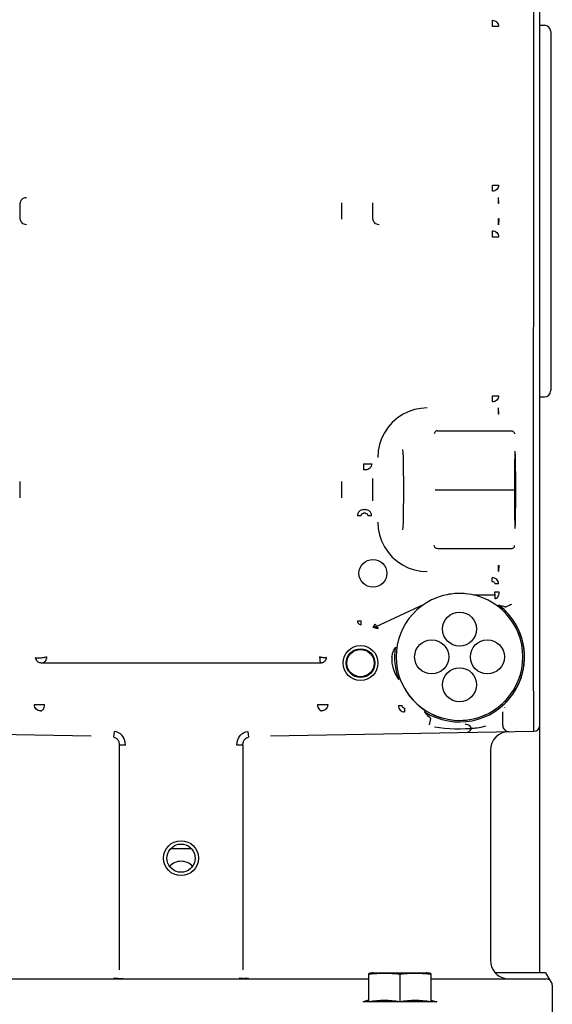
# Model space of a CAD drawing. Units: millimetres. Extents: x 0 to 210, y 0 to 297.
# Drawn here: x 168 to 169, y 131 to 134 of the extents above; entities that cross this region are included whole.
import ezdxf

# ---------------------------------------------------------------- set-up
doc = ezdxf.new("R2010")
doc.units = ezdxf.units.MM
doc.header["$LTSCALE"] = 19.36
doc.layers.get('0').update_dxf_attribs({"linetype": 'CONTINUOUS'})

msp = doc.modelspace()

# ---------------------------------------------------------------- linework, layer by layer
at = {"color": 6, "linetype": 'Continuous'}
for p, q in [((169.424626, 131.955426), (169.424937, 135.075226)), ((169.444937, 130.935226), (169.444937, 135.075226)), ((169.444937, 133.995226), (169.459937, 133.995226)), ((169.479937, 133.975226), (169.479937, 132.815226)), ((167.764937, 133.368952), (167.764937, 133.421499)), ((168.804937, 133.368952), (168.804937, 133.421499)), ((168.904937, 133.368952), (168.904937, 133.421499)), ((167.765321, 133.367148), (167.764937, 133.371048)), ((168.905321, 133.367148), (168.904937, 133.371048)), ((169.444937, 132.795226), (169.459937, 132.795226)), ((169.113298, 132.685226), (169.352699, 132.685226)), ((167.764937, 132.468952), (167.764937, 132.521499)), ((168.804937, 132.468952), (168.804937, 132.521499)), ((168.904937, 132.459132), (168.904937, 132.531319)), ((169.106098, 132.495226), (169.360833, 132.495226)), ((169.113517, 132.305226), (169.352553, 132.305226)), ((169.229731, 132.155226), (169.300301, 132.155226)), ((168.913327, 132.051888), (169.070497, 132.125177)), ((169.343013, 132.120174), (169.337627, 132.117861)), ((168.906737, 132.052011), (168.90503, 132.051131)), ((167.814937, 131.952178), (167.814937, 131.950756)), ((168.965721, 131.946129), (168.965719, 131.945832)), ((168.965719, 131.945832), (168.965719, 131.945421)), ((168.965719, 131.945421), (168.96572, 131.945048)), ((168.965725, 131.946446), (168.965721, 131.946129)), ((168.96573, 131.946782), (168.965725, 131.946446)), ((168.965738, 131.94714), (168.96573, 131.946782)), ((168.965749, 131.947519), (168.965738, 131.94714)), ((168.965762, 131.947922), (168.965749, 131.947519)), ((168.965779, 131.94835), (168.965762, 131.947922)), ((168.965801, 131.948805), (168.965779, 131.94835)), ((168.965876, 131.950067), (168.965842, 131.949539)), ((168.966433, 131.955226), (168.967141, 131.959171)), ((169.424937, 131.735128), (169.424626, 131.955426)), ((168.737835, 131.935226), (167.832039, 131.935226)), ((169.334937, 131.808519), (169.334937, 131.815912)), ((169.331589, 131.791635), (169.331538, 131.792812)), ((169.088205, 131.735912), (169.092513, 131.7559)), ((169.324937, 131.733731), (169.324937, 131.777967)), ((169.204314, 131.723806), (169.205067, 131.723825)), ((169.205067, 131.723825), (169.223493, 131.723826)), ((169.425286, 131.715131), (169.424937, 131.735128)), ((167.144588, 131.715131), (167.9941, 131.700303)), ((168.574133, 131.700274), (169.425286, 131.715131)), ((168.084937, 131.670182), (168.084937, 130.944241)), ((168.484937, 131.670182), (168.484937, 130.944241)), ((169.284937, 131.653719), (169.284937, 130.975226)), ((168.319172, 131.335226), (168.250703, 131.335226)), ((168.892044, 130.932699), (168.907044, 130.935247)), ((168.892044, 130.84244), (168.892044, 130.932699)), ((168.900585, 130.930584), (168.892044, 130.929623)), ((168.907044, 130.935247), (169.077044, 130.935247)), ((168.992044, 130.929623), (168.992044, 130.84244)), ((169.092044, 130.932699), (169.092044, 130.84244)), ((169.462937, 130.935226), (169.300438, 130.935226)), ((169.462937, 130.935226), (169.476774, 130.91126)), ((167.6933, 130.915226), (168.892044, 130.915226)), ((168.084937, 130.916436), (168.091132, 130.916803)), ((168.091132, 130.916803), (168.097324, 130.917208)), ((168.091827, 130.916955), (168.097324, 130.917208)), ((168.478761, 130.916802), (168.47255, 130.917208)), ((168.484937, 130.916436), (168.478761, 130.916802)), ((169.092044, 130.915226), (169.464937, 130.915226)), ((169.484937, 130.895226), (169.484937, 130.765226)), ((168.892043, 130.846585), (168.872044, 130.841226)), ((168.992044, 130.84244), (168.998432, 130.843382)), ((168.998432, 130.843382), (169.004761, 130.844207)), ((169.092045, 130.846585), (169.112044, 130.841226))]:
    msp.add_line(p, q, dxfattribs=at)
at = {"color": 7, "linetype": 'Continuous'}
for p, q in [((169.291179, 133.991468), (169.291179, 134.011455)), ((169.311167, 133.991468), (169.291179, 133.991468)), ((169.291179, 133.458996), (169.291179, 133.478984)), ((169.291179, 133.478984), (169.311167, 133.478984)), ((169.310783, 133.419404), (169.310783, 133.439392)), ((169.312131, 133.419427), (169.311458, 133.439403)), ((169.312131, 133.419427), (169.310783, 133.419404)), ((169.310783, 133.35106), (169.310783, 133.371048)), ((169.310783, 133.371048), (169.312131, 133.371025)), ((169.312131, 133.371025), (169.311458, 133.351049)), ((169.291179, 133.311468), (169.291179, 133.331455)), ((169.311167, 133.311468), (169.291179, 133.311468)), ((169.291179, 132.778996), (169.291179, 132.798984)), ((169.291179, 132.798984), (169.311167, 132.798984)), ((169.310783, 132.739404), (169.310783, 132.759392)), ((169.312131, 132.739427), (169.310783, 132.739404)), ((169.312131, 132.739427), (169.311458, 132.759403)), ((168.874598, 132.578984), (168.874598, 132.558996)), ((168.874598, 132.578984), (168.901167, 132.578984)), ((168.881179, 132.558996), (168.87458, 132.558996)), ((168.874792, 132.431186), (168.87093, 132.430804)), ((168.874792, 132.431186), (168.880909, 132.431186)), ((168.855196, 132.415067), (168.854816, 132.411194)), ((168.866813, 132.411194), (168.854816, 132.411194)), ((168.880909, 132.419193), (168.874809, 132.419193)), ((168.900897, 132.411198), (168.888904, 132.411198)), ((168.900897, 132.411198), (168.900511, 132.415096)), ((169.310783, 132.23106), (169.310783, 132.251048)), ((169.310783, 132.251048), (169.312131, 132.251025)), ((169.312131, 132.251025), (169.311458, 132.231049)), ((169.290909, 132.199193), (169.290909, 132.211186)), ((169.294808, 132.210799), (169.290909, 132.211186)), ((169.310897, 132.191198), (169.298904, 132.191198)), ((169.310897, 132.191198), (169.310511, 132.195096)), ((169.298904, 132.155226), (169.298904, 132.165226)), ((169.298904, 132.165226), (169.312294, 132.165226)), ((169.300301, 132.143226), (169.300301, 132.155226)), ((169.301465, 132.155226), (169.300301, 132.155226)), ((169.301509, 132.143256), (169.300301, 132.143138)), ((169.306844, 132.119694), (169.312005, 132.12227)), ((169.312005, 132.12227), (169.312294, 132.122418)), ((168.854816, 132.071246), (168.866813, 132.071246)), ((168.866648, 132.059254), (168.866813, 132.071246)), ((168.863533, 132.059713), (168.866648, 132.059254)), ((168.90589, 132.050943), (168.90503, 132.051131)), ((168.90503, 132.051131), (168.90888, 132.049982)), ((168.906757, 132.050817), (168.90589, 132.050943)), ((168.908, 132.051649), (168.906737, 132.052011)), ((168.906739, 132.05201), (168.911118, 132.05993)), ((168.90929, 132.051456), (168.908, 132.051649)), ((168.90888, 132.049982), (168.912603, 132.049087)), ((168.910586, 132.051433), (168.90929, 132.051456)), ((168.910234, 132.050924), (168.909366, 132.050806)), ((168.911118, 132.05993), (168.912663, 132.062612)), ((168.912603, 132.049087), (168.914409, 132.048742)), ((168.912663, 132.062612), (168.91689, 132.053549)), ((168.912821, 132.051665), (168.913325, 132.051886)), ((168.914409, 132.048742), (168.916179, 132.048466)), ((168.916179, 132.048466), (168.917213, 132.04834)), ((168.917213, 132.04834), (168.92017, 132.048152)), ((168.91904, 132.050939), (168.920586, 132.049722)), ((168.92017, 132.048152), (168.921111, 132.048158)), ((168.920586, 132.049722), (168.922032, 132.0482)), ((168.921111, 132.048158), (168.922032, 132.0482)), ((168.976918, 131.985242), (168.982554, 131.985996)), ((167.815672, 131.948657), (167.814797, 131.952178)), ((168.73316, 131.952195), (168.733225, 131.955226)), ((168.73316, 131.952195), (168.733259, 131.948896)), ((168.735384, 131.95447), (168.733225, 131.955226)), ((168.733259, 131.948896), (168.733434, 131.945605)), ((168.752863, 131.947008), (168.752359, 131.945932)), ((168.754338, 131.952195), (168.754498, 131.95329)), ((167.827794, 131.936403), (167.825455, 131.937417)), ((167.83011, 131.935726), (167.827794, 131.936403)), ((168.737248, 131.935326), (168.735323, 131.935226)), ((168.98758, 131.882955), (168.992935, 131.883912)), ((167.810804, 131.801081), (167.843768, 131.801081)), ((168.726107, 131.801081), (168.75907, 131.801081)), ((168.98758, 131.797857), (168.987967, 131.793959)), ((168.98758, 131.797857), (168.999573, 131.797857)), ((169.007568, 131.789862), (169.007568, 131.777869)), ((169.00367, 131.778256), (169.007568, 131.777869)), ((169.073722, 131.783172), (169.072166, 131.777869)), ((168.067264, 131.695686), (168.06959, 131.714535)), ((168.500284, 131.714535), (168.502611, 131.695686)), ((168.104937, 131.670182), (168.084937, 131.670182)), ((168.484937, 131.670182), (168.464937, 131.670182)), ((168.084937, 130.915226), (168.084937, 130.916436)), ((168.484937, 130.916436), (168.484937, 130.915226)), ((169.112044, 130.841226), (168.872044, 130.841226))]:
    msp.add_line(p, q, dxfattribs=at)
for points in [[(169.291179, 134.011455), (169.295075, 134.011067), (169.298822, 134.009927), (169.302276, 134.008078), (169.305304, 134.005593), (169.30779, 134.002565), (169.309638, 133.999111), (169.310778, 133.995364), (169.311167, 133.991468)], [(169.311167, 133.478984), (169.310778, 133.475088), (169.309638, 133.471341), (169.30779, 133.467887), (169.305304, 133.464859), (169.302276, 133.462373), (169.298822, 133.460525), (169.295075, 133.459385), (169.291179, 133.458996)], [(169.291179, 133.331455), (169.295075, 133.331067), (169.298822, 133.329927), (169.302276, 133.328078), (169.305304, 133.325593), (169.30779, 133.322565), (169.309638, 133.319111), (169.310778, 133.315364), (169.311167, 133.311468)], [(169.311167, 132.798984), (169.310778, 132.795088), (169.309638, 132.791341), (169.30779, 132.787887), (169.305304, 132.784859), (169.302276, 132.782373), (169.298822, 132.780525), (169.295075, 132.779385), (169.291179, 132.778996)], [(168.901167, 132.578984), (168.900778, 132.575088), (168.899638, 132.571341), (168.89779, 132.567887), (168.895304, 132.564859), (168.892276, 132.562373), (168.888822, 132.560525), (168.885075, 132.559385), (168.881179, 132.558996)], [(168.860675, 132.425328), (168.858197, 132.422312), (168.856349, 132.418863), (168.855196, 132.415067)], [(168.87093, 132.430804), (168.86714, 132.429653), (168.863692, 132.427806), (168.860675, 132.425328)], [(168.895038, 132.425327), (168.89201, 132.427813), (168.888556, 132.42966), (168.884808, 132.430799), (168.880909, 132.431186)], [(168.900511, 132.415096), (168.899372, 132.418845), (168.897524, 132.422299), (168.895038, 132.425327)], [(168.866813, 132.411193), (168.867124, 132.413338), (168.867892, 132.415206), (168.869161, 132.416843), (168.870796, 132.418113), (168.872664, 132.418881), (168.874809, 132.419193)], [(168.880909, 132.419193), (168.883053, 132.418882), (168.88492, 132.418115), (168.886556, 132.416846), (168.887825, 132.41521), (168.888593, 132.413342), (168.888904, 132.411198)], [(169.290909, 132.199193), (169.293053, 132.198882), (169.29492, 132.198115), (169.296556, 132.196846), (169.297825, 132.19521), (169.298593, 132.193342), (169.298904, 132.191198)], [(169.305038, 132.205327), (169.30201, 132.207813), (169.298556, 132.20966), (169.294808, 132.210799)], [(169.310511, 132.195096), (169.309372, 132.198845), (169.307524, 132.202299), (169.305038, 132.205327)], [(169.30799, 132.148264), (169.30732, 132.147267), (169.306609, 132.146362), (169.305861, 132.145557), (169.305074, 132.144856), (169.304258, 132.144271), (169.303456, 132.143819), (169.302573, 132.143484), (169.301509, 132.143256)], [(169.311807, 132.159478), (169.311505, 132.157758), (169.311145, 132.156132), (169.310732, 132.154599), (169.31027, 132.153154), (169.309763, 132.151799), (169.309212, 132.150531), (169.30862, 132.149352), (169.30799, 132.148264)], [(169.312294, 132.165226), (169.312211, 132.163211), (169.312045, 132.161295), (169.311807, 132.159478)], [(168.854816, 132.071246), (168.855184, 132.068308), (168.856323, 132.065435)], [(168.856323, 132.065435), (168.858124, 132.062983), (168.860548, 132.061023), (168.863533, 132.059713)], [(168.909366, 132.050806), (168.908494, 132.05075), (168.907625, 132.050753), (168.906757, 132.050817)], [(168.910234, 132.050924), (168.910758, 132.051026), (168.911279, 132.05115), (168.911796, 132.051298), (168.91231, 132.051469), (168.912821, 132.051665)], [(168.914333, 132.052356), (168.913127, 132.051887), (168.91187, 132.051577), (168.910586, 132.051433)], [(168.913327, 132.051888), (168.914585, 132.052244), (168.916006, 132.052206)], [(168.916006, 132.052206), (168.917501, 132.051768), (168.91904, 132.050939)], [(167.821958, 131.950756), (167.820042, 131.950796), (167.818348, 131.950917), (167.816953, 131.951119), (167.815876, 131.951401), (167.815148, 131.951758), (167.814797, 131.952178)], [(167.818857, 131.942841), (167.817072, 131.945526), (167.815672, 131.948657)], [(167.832207, 131.951465), (167.830362, 131.951254), (167.828543, 131.951077), (167.826781, 131.950938), (167.825086, 131.950837), (167.82347, 131.950776), (167.821958, 131.950756)], [(167.849818, 131.955226), (167.847558, 131.954496), (167.84489, 131.953771), (167.841975, 131.953096), (167.838854, 131.952479), (167.835537, 131.951924), (167.832207, 131.951465)], [(167.849818, 131.955226), (167.849571, 131.951644), (167.848887, 131.948349), (167.847856, 131.945417), (167.84656, 131.942876), (167.845074, 131.940735)], [(168.733434, 131.945605), (168.733551, 131.94401), (168.733688, 131.942475), (168.733842, 131.94102), (168.734016, 131.939669), (168.734203, 131.938448), (168.734408, 131.937379), (168.734622, 131.936491), (168.73485, 131.935814), (168.735095, 131.935379), (168.735323, 131.935226)], [(168.741083, 131.953139), (168.738128, 131.953741), (168.735384, 131.95447)], [(168.752359, 131.945932), (168.751772, 131.944851), (168.751099, 131.943777), (168.750338, 131.942719), (168.749486, 131.941686), (168.748543, 131.940692), (168.747505, 131.939743), (168.746369, 131.938848), (168.74513, 131.938017), (168.743785, 131.937262), (168.742329, 131.936597), (168.740757, 131.936039), (168.739065, 131.935607), (168.737248, 131.935326)], [(168.749258, 131.952284), (168.746807, 131.952404), (168.744035, 131.95269), (168.741083, 131.953139)], [(168.754498, 131.95329), (168.754008, 131.952834), (168.752883, 131.952497), (168.751281, 131.952317), (168.749258, 131.952284)], [(168.754338, 131.952195), (168.754165, 131.951194), (168.753936, 131.950171), (168.753646, 131.949131), (168.75329, 131.948075), (168.752863, 131.947008)], [(167.825455, 131.937417), (167.823139, 131.938806), (167.820912, 131.940606), (167.818857, 131.942841)], [(167.834551, 131.935226), (167.832377, 131.935345), (167.83011, 131.935726)], [(167.836721, 131.935429), (167.836373, 131.935369), (167.836019, 131.935319), (167.83566, 131.935279), (167.835296, 131.93525), (167.834926, 131.935232), (167.834551, 131.935226)], [(167.845074, 131.940735), (167.843463, 131.938987), (167.841784, 131.937613), (167.840079, 131.936583), (167.838378, 131.935865), (167.836721, 131.935429)], [(167.830792, 131.781093), (167.826895, 131.781481), (167.823146, 131.782623), (167.81969, 131.784474), (167.816659, 131.786964), (167.814173, 131.789996), (167.812327, 131.793452), (167.811191, 131.797195), (167.810804, 131.801081)], [(167.830793, 131.781093), (167.83323, 131.781549), (167.835616, 131.782722), (167.837782, 131.784525)], [(167.837782, 131.784525), (167.83971, 131.786922), (167.841355, 131.789897), (167.842623, 131.793343), (167.843448, 131.79716), (167.843768, 131.801081)], [(168.726107, 131.801081), (168.726402, 131.797326), (168.727164, 131.79365), (168.728334, 131.790314), (168.72989, 131.787344), (168.731822, 131.784809), (168.734059, 131.782856), (168.736537, 131.781585), (168.739082, 131.781093)], [(168.756178, 131.790746), (168.754168, 131.787987), (168.751718, 131.785609), (168.748899, 131.783682), (168.745792, 131.782261), (168.742487, 131.781389), (168.739082, 131.781093)], [(168.75907, 131.801081), (168.758986, 131.799274), (168.758739, 131.797481), (168.75833, 131.795718), (168.757764, 131.793998), (168.757045, 131.792336), (168.756178, 131.790746)], [(168.987967, 131.793959), (168.989106, 131.79021), (168.990954, 131.786756), (168.993439, 131.783728)], [(169.007569, 131.789862), (169.005425, 131.790173), (169.003558, 131.79094), (169.001922, 131.792209), (169.000652, 131.793845), (168.999885, 131.795713), (168.999573, 131.797858)], [(168.993439, 131.783728), (168.996467, 131.781242), (168.999922, 131.779395), (169.00367, 131.778256)], [(168.067264, 131.695686), (168.069304, 131.695301), (168.071298, 131.694682), (168.0732, 131.693847), (168.075011, 131.692793), (168.076726, 131.691522), (168.078329, 131.69003), (168.079805, 131.688314), (168.081132, 131.686371), (168.08229, 131.684201), (168.083254, 131.681808), (168.084009, 131.679194), (168.084537, 131.67638), (168.08484, 131.673368), (168.084937, 131.670182)], [(168.104937, 131.670182), (168.104108, 131.679498), (168.102027, 131.687803), (168.098594, 131.69513), (168.094108, 131.70138), (168.088766, 131.706475), (168.082767, 131.71039), (168.076408, 131.71307), (168.06959, 131.714535)], [(168.464937, 131.670182), (168.465797, 131.679592), (168.467897, 131.687939), (168.47134, 131.695243), (168.475822, 131.701444), (168.481126, 131.706497), (168.487088, 131.71038), (168.493445, 131.713055), (168.500284, 131.714535)], [(168.484937, 131.670182), (168.485034, 131.67337), (168.485338, 131.676383), (168.485867, 131.679199), (168.486623, 131.681816), (168.487588, 131.68421), (168.488749, 131.686381), (168.490077, 131.688324), (168.491555, 131.69004), (168.493159, 131.691531), (168.494875, 131.692801), (168.496686, 131.693852), (168.498586, 131.694686), (168.500576, 131.695303), (168.502611, 131.695686)], [(168.284937, 131.259596), (168.276912, 131.260324), (168.269354, 131.262342), (168.262164, 131.265708), (168.255649, 131.270247), (168.250035, 131.275876), (168.245457, 131.282379), (168.242105, 131.289599), (168.240026, 131.297284), (168.239347, 131.305214), (168.240024, 131.31314), (168.242094, 131.320812), (168.245435, 131.328019), (168.249998, 131.334517), (168.255599, 131.340147), (168.262116, 131.344699), (168.269316, 131.34808), (168.276889, 131.350107), (168.284937, 131.35084)], [(168.284937, 131.35084), (168.292978, 131.350109), (168.300545, 131.348085), (168.307741, 131.34471), (168.314258, 131.340162), (168.319864, 131.33453), (168.324433, 131.328029), (168.327777, 131.320821), (168.329849, 131.31315), (168.330528, 131.305234), (168.329855, 131.297319), (168.327789, 131.289647), (168.32445, 131.282435), (168.319882, 131.275927), (168.314272, 131.270287), (168.307746, 131.265731), (168.300541, 131.26235), (168.292973, 131.260325), (168.284937, 131.259596)]]:
    msp.add_lwpolyline(points, dxfattribs=at)
at = {"color": 6, "linetype": 'Continuous'}
for points in [[(167.76646, 133.427053), (167.768308, 133.430509), (167.770795, 133.433538), (167.773826, 133.436024), (167.777284, 133.437871), (167.781035, 133.439008), (167.784937, 133.439392)], [(167.764937, 133.419404), (167.765321, 133.423304), (167.76646, 133.427053)], [(167.784937, 133.35106), (167.781035, 133.351444), (167.777284, 133.352581), (167.773826, 133.354428), (167.770795, 133.356914), (167.768308, 133.359943), (167.76646, 133.363399), (167.765321, 133.367148)], [(168.924937, 133.35106), (168.921035, 133.351444), (168.917284, 133.352581), (168.913826, 133.354428), (168.910795, 133.356914), (168.908308, 133.359943), (168.90646, 133.363399), (168.905321, 133.367148)], [(169.080674, 132.759392), (169.059793, 132.758021), (169.039275, 132.753938), (169.019469, 132.747214), (169.000712, 132.737964), (168.983325, 132.726347), (168.967604, 132.712559), (168.953817, 132.696838), (168.942199, 132.679451), (168.932949, 132.660695), (168.926225, 132.640889), (168.922142, 132.62037), (168.920771, 132.59949)], [(169.113517, 132.685225), (169.111013, 132.684912), (169.108642, 132.683985), (169.106573, 132.682502), (169.104916, 132.680518), (169.103801, 132.678097), (169.103374, 132.675403)], [(169.352699, 132.685225), (169.355076, 132.684903), (169.357379, 132.68401), (169.359447, 132.68253), (169.361119, 132.680541), (169.362233, 132.678145), (169.362649, 132.675403)], [(169.00077, 132.625123), (169.001172, 132.623149), (169.001557, 132.6187), (169.001927, 132.611864), (169.002274, 132.602772), (169.002589, 132.5916), (169.002866, 132.578565), (169.003101, 132.563918), (169.003289, 132.547942), (169.003425, 132.530947), (169.003508, 132.513261), (169.003536, 132.495226), (169.003508, 132.477191), (169.003425, 132.459505), (169.003289, 132.44251), (169.003101, 132.426534), (169.002866, 132.411887), (169.002589, 132.398852), (169.002274, 132.38768), (169.001927, 132.378588), (169.001557, 132.371751), (169.001172, 132.367303), (169.00077, 132.365329)], [(169.364464, 132.620224), (169.364149, 132.618889), (169.363847, 132.615129), (169.363556, 132.608857), (169.363283, 132.600333), (169.363036, 132.589707), (169.362817, 132.577221), (169.362632, 132.563068), (169.362483, 132.547544), (169.362373, 132.530867), (169.362306, 132.513464), (169.362283, 132.495728), (169.362303, 132.477986), (169.362368, 132.460573), (169.362475, 132.44385), (169.362623, 132.428202), (169.362807, 132.413885), (169.363027, 132.401207), (169.363276, 132.390397), (169.363551, 132.381735), (169.363845, 132.375366), (169.364148, 132.371561), (169.364464, 132.370228)], [(169.364464, 132.370228), (169.364779, 132.371563), (169.365081, 132.375323), (169.365372, 132.381595), (169.365645, 132.390119), (169.365892, 132.400745), (169.366111, 132.413231), (169.366296, 132.427384), (169.366446, 132.442907), (169.366555, 132.459585), (169.366623, 132.476988), (169.366646, 132.494724), (169.366625, 132.512466), (169.36656, 132.529878), (169.366453, 132.546602), (169.366306, 132.56225), (169.366121, 132.576567), (169.365902, 132.589244), (169.365653, 132.600055), (169.365378, 132.608717), (169.365084, 132.615086), (169.36478, 132.618891), (169.364464, 132.620224)], [(168.920771, 132.390962), (168.922142, 132.370082), (168.926225, 132.349563), (168.932949, 132.329757), (168.942199, 132.311001), (168.953817, 132.293614), (168.967604, 132.277893), (168.983325, 132.264105), (169.000712, 132.252488), (169.019469, 132.243238), (169.039275, 132.236514), (169.059793, 132.232431), (169.080674, 132.23106)], [(169.113298, 132.305228), (169.110933, 132.305564), (169.108642, 132.306467), (169.106583, 132.307949), (169.104916, 132.309934), (169.103799, 132.31232), (169.103374, 132.315049)], [(169.352553, 132.305227), (169.355023, 132.305531), (169.357379, 132.306442), (169.359454, 132.307919), (169.361119, 132.309911), (169.362232, 132.312342), (169.362649, 132.315049)], [(169.312294, 132.122421), (169.315995, 132.121585), (169.319678, 132.120683), (169.323343, 132.119712), (169.326994, 132.118674), (169.330634, 132.117565), (169.334263, 132.116388)], [(169.337627, 132.117861), (169.334719, 132.116596), (169.334263, 132.116393)], [(169.354251, 132.124898), (169.350248, 132.123199), (169.346456, 132.121633), (169.343013, 132.120174)], [(168.967141, 131.959171), (168.967944, 131.962775), (168.968821, 131.965986), (168.969768, 131.968959), (168.970784, 131.971828), (168.971867, 131.974595), (168.97302, 131.977308), (168.974244, 131.979974), (168.975542, 131.98262), (168.976912, 131.985236)], [(168.96572, 131.945048), (168.96572, 131.944976), (168.965722, 131.944821), (168.965739, 131.943924)], [(168.965739, 131.943924), (168.965752, 131.943466), (168.965768, 131.943001), (168.965787, 131.94255), (168.965813, 131.942049), (168.965899, 131.940727)], [(168.965842, 131.949539), (168.965827, 131.949287), (168.965801, 131.948805)], [(168.966433, 131.955226), (168.966373, 131.954804), (168.966317, 131.954395), (168.966265, 131.953998), (168.966217, 131.953613), (168.966172, 131.953239), (168.96613, 131.952877), (168.966092, 131.952526), (168.966057, 131.952185), (168.966024, 131.951854), (168.965994, 131.951533), (168.965966, 131.951222), (168.965941, 131.95092), (168.965917, 131.950627), (168.965876, 131.950067)], [(168.965899, 131.940727), (168.965941, 131.940188), (168.965982, 131.939723), (168.966019, 131.939329), (168.96608, 131.938733)], [(168.96608, 131.938733), (168.966106, 131.93849), (168.96617, 131.937939)], [(168.96617, 131.937939), (168.966205, 131.937646), (168.966244, 131.937341), (168.966285, 131.937023), (168.966331, 131.936692), (168.96638, 131.936347), (168.966432, 131.935988), (168.96649, 131.935614), (168.966552, 131.935226)], [(168.966552, 131.935226), (168.969633, 131.922235), (168.972884, 131.911314), (168.976309, 131.902797), (168.979901, 131.895677), (168.983658, 131.888949), (168.98758, 131.882947)], [(169.092521, 131.7559), (169.088654, 131.759481), (169.084978, 131.763093), (169.081492, 131.766734), (169.078196, 131.770409), (169.075085, 131.774121), (169.072161, 131.777869)], [(169.10421, 131.729529), (169.120294, 131.727142), (169.136627, 131.725321), (169.153218, 131.724037), (169.170041, 131.723341), (169.18707, 131.723277), (169.204314, 131.723806)], [(169.22367, 131.724281), (169.221773, 131.728069), (169.219104, 131.73139), (169.215776, 131.734081), (169.211918, 131.736015), (169.20768, 131.737084), (169.203262, 131.737202)], [(169.22367, 131.724282), (169.224247, 131.72439), (169.2259, 131.724595), (169.228547, 131.724881), (169.232138, 131.725292), (169.236606, 131.725849), (169.241897, 131.726603), (169.247939, 131.72759), (169.25466, 131.72886), (169.262004, 131.730477), (169.26981, 131.732384)], [(168.917576, 130.931963), (168.909096, 130.931365), (168.900585, 130.930584)], [(168.992044, 130.929623), (168.983967, 130.930539), (168.975837, 130.931296), (168.967652, 130.931894), (168.959416, 130.932329), (168.951132, 130.932598), (168.942803, 130.932698), (168.934433, 130.932628), (168.926023, 130.932384), (168.917576, 130.931963)], [(169.065615, 130.932019), (169.060032, 130.932306), (169.054307, 130.932518), (169.048408, 130.932651), (169.042311, 130.9327), (169.035989, 130.932653), (169.029417, 130.932502), (169.022574, 130.932232), (169.015438, 130.931829), (169.007985, 130.931273), (169.000183, 130.930534), (168.992044, 130.929623)], [(169.092044, 130.929623), (169.086853, 130.930225), (169.081626, 130.930766), (169.076383, 130.931246), (169.071064, 130.931664), (169.065615, 130.932019)], [(168.066944, 130.918619), (168.070209, 130.918073), (168.07344, 130.917655)], [(168.07344, 130.917655), (168.076634, 130.917346), (168.079788, 130.917129), (168.0829, 130.916991), (168.085953, 130.91692), (168.088932, 130.91691), (168.091827, 130.916955)], [(168.47255, 130.917208), (168.475249, 130.917053), (168.478046, 130.916955), (168.480942, 130.91691), (168.483922, 130.91692), (168.486975, 130.916991), (168.490087, 130.917129)], [(168.490087, 130.917129), (168.493241, 130.917346), (168.496436, 130.917655)], [(168.496436, 130.917655), (168.499666, 130.918073), (168.50293, 130.918619)], [(168.892044, 130.84244), (168.898478, 130.843388), (168.904832, 130.844216), (168.911094, 130.844925), (168.9173, 130.845513), (168.923472, 130.845976), (168.929635, 130.846311), (168.935827, 130.846515), (168.94203, 130.846585), (168.948246, 130.846515), (168.95446, 130.846311), (168.960649, 130.845974), (168.966845, 130.845508), (168.973063, 130.844918), (168.979323, 130.844208)], [(168.979323, 130.844208), (168.985653, 130.843382), (168.992044, 130.84244)], [(169.004761, 130.844207), (169.011022, 130.844918), (169.017241, 130.845508), (169.023436, 130.845973), (169.029625, 130.846311), (169.035836, 130.846515), (169.04205, 130.846585), (169.048258, 130.846515), (169.054456, 130.846311), (169.060621, 130.845976), (169.066794, 130.845512), (169.072999, 130.844925), (169.07926, 130.844215), (169.085612, 130.843387), (169.092044, 130.84244)]]:
    msp.add_lwpolyline(points, dxfattribs=at)
for centre, radius in [((168.904937, 132.225226), 0.045), ((169.184937, 132.045226), 0.055), ((169.094937, 131.955226), 0.055), ((169.274937, 131.955226), 0.055), ((168.864937, 131.935226), 0.0565), ((168.864937, 131.935226), 0.0465), ((168.864937, 131.935226), 0.044), ((169.184937, 131.865226), 0.055)]:
    msp.add_circle(centre, radius, dxfattribs=at)
at = {"color": 7, "linetype": 'Continuous'}
msp.add_circle((168.284937, 131.305226), 0.0565, dxfattribs=at)
at = {"color": 6, "linetype": 'Continuous'}
for centre, radius, start, end in [((169.459937, 133.975226), 0.02, 0, 90), ((169.459937, 132.815226), 0.02, 270, 360), ((169.184937, 131.955226), 0.205, 196.353426, 90), ((169.184937, 131.955226), 0.205, 95.727179, 110.468948), ((169.184937, 131.955226), 0.21, 317.025444, 52.704824), ((169.353218, 131.798441), 0.02, 137.025443, 150.122456), ((169.204937, 131.731288), 0.02, 271, 338.092649), ((169.344937, 131.733731), 0.02, 180, 271), ((169.424937, 131.735128), 0.02, 271, 360), ((169.344937, 131.653719), 0.06, 91, 180), ((168.284937, 131.245226), 0.05, 42.222373, 137.781813), ((169.344937, 130.975226), 0.06, 180, 261.664758), ((168.992044, 130.389426), 0.5524, 98.851498, 100.429658), ((168.992044, 130.389426), 0.5524, 79.570342, 81.148502), ((169.464937, 130.895226), 0.02, 0, 90.000014)]:
    msp.add_arc(centre, radius, start, end, dxfattribs=at)
at = {"color": 7, "linetype": 'Continuous'}
for radius, start, end in [(0.205, 110.468948, 196.353426), (0.205, 90, 95.727179), (0.205, 85.900662, 89.555807), (0.210179, 237.55167, 52.700371), (0.205, 57.213002, 58.405532), (0.205, 49.03632, 53.124679), (0.210179, 171.79093, 200.110276), (0.205, 200.777258, 269.555807), (0.205, 270, 294.559995)]:
    msp.add_arc((169.184937, 131.955226), radius, start, end, dxfattribs=at)

doc.saveas('drawing.dxf')
